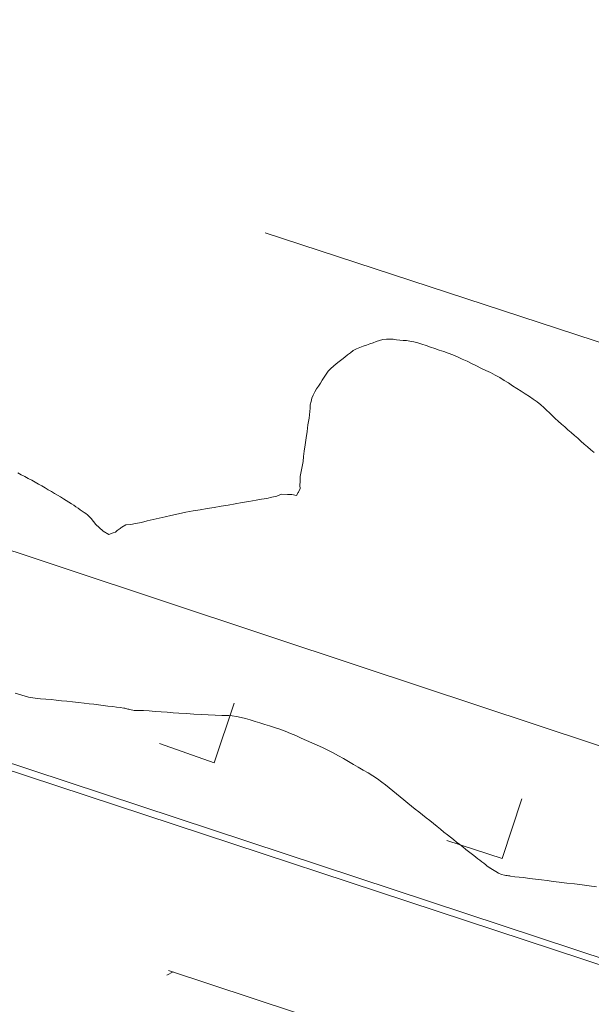
# Model space of a CAD drawing. Units: metres. Extents: x 2529538 to 2530451, y 5673284 to 5673926.
# Drawn here: x 2529658 to 2529673, y 5673472 to 5673498 of the extents above; entities that cross this region are included whole.
import ezdxf

# ---------------------------------------------------------------- set-up
doc = ezdxf.new("R2010")
doc.units = ezdxf.units.M
doc.linetypes.add('101.2', pattern=[0])
doc.linetypes.add('102.3', pattern=[0])
for name, color, linetype, lineweight in [('1000', 1, 'CONTINUOUS', 18), ('GRUEN_TOP', 7, 'CONTINUOUS', 18), ('L Flurstuecksgrenze', 7, 'CONTINUOUS', 18), ('L Fussweg_ Buergersteig', 7, 'CONTINUOUS', 18), ('L Gebaeudelinie', 7, 'CONTINUOUS', 18), ('T Flurstck.Nummer', 7, 'CONTINUOUS', 18), ('VERKEHR_TOP', 7, 'CONTINUOUS', 18)]:
    doc.layers.add(name, color=color, linetype=linetype, lineweight=lineweight)

msp = doc.modelspace()

# ---------------------------------------------------------------- linework, layer by layer
at = {"layer": '1000', "linetype": '101.2', "lineweight": 18}
for points in [[(2529657.79073, 5673486.44725, 58), (2529657.88173, 5673486.39625, 58), (2529657.973297, 5673486.347134, 58), (2529658.06373, 5673486.29725, 58), (2529658.15573, 5673486.24825, 58), (2529658.246605, 5673486.198166, 58), (2529658.33573, 5673486.14825, 58), (2529658.42473, 5673486.09725, 58), (2529658.514041, 5673486.045955, 58), (2529658.59373, 5673485.99825, 58), (2529658.67373, 5673485.95025, 58), (2529658.75509, 5673485.902675, 58), (2529658.83473, 5673485.85425, 58), (2529658.91573, 5673485.80725, 58), (2529658.996139, 5673485.759395, 58), (2529659.06773, 5673485.71525, 58), (2529659.13873, 5673485.67125, 58), (2529659.209802, 5673485.625004, 58), (2529659.26573, 5673485.58725, 58), (2529659.32173, 5673485.54825, 58), (2529659.377605, 5673485.510758, 58), (2529659.43273, 5673485.47225, 58), (2529659.48773, 5673485.43425, 58), (2529659.544409, 5673485.396472, 58), (2529659.58573, 5673485.36725, 58), (2529659.62773, 5673485.33825, 58), (2529659.665311, 5673485.303329, 58), (2529659.68473, 5673485.28425, 58), (2529659.70273, 5673485.26325, 58), (2529659.720802, 5673485.243135, 58), (2529659.79073, 5673485.16025, 58), (2529659.85073, 5673485.07825, 58), (2529659.938869, 5673485.001244, 58), (2529660.04473, 5673484.90725, 58), (2529660.19073, 5673484.82125, 58), (2529660.308933, 5673484.860231, 58), (2529660.36273, 5673484.87725, 58), (2529660.41173, 5673484.92225, 58), (2529660.462117, 5673484.960658, 58), (2529660.48673, 5673484.97925, 58), (2529660.51173, 5673484.99625, 58), (2529660.537984, 5673485.010705, 58), (2529660.64273, 5673485.06825, 58), (2529660.76773, 5673485.08425, 58), (2529660.890341, 5673485.107166, 58), (2529661.05073, 5673485.13625, 58), (2529661.20473, 5673485.17625, 58), (2529661.361355, 5673485.214479, 58), (2529661.51673, 5673485.25125, 58), (2529661.67373, 5673485.28725, 58), (2529661.83137, 5673485.321752, 58), (2529662.02673, 5673485.36325, 58), (2529662.22273, 5673485.40325, 58), (2529662.420041, 5673485.439876, 58), (2529662.60273, 5673485.47225, 58), (2529662.78673, 5673485.50225, 58), (2529662.971732, 5673485.532698, 58), (2529663.15573, 5673485.56225, 58), (2529663.33973, 5673485.59325, 58), (2529663.523365, 5673485.626063, 58), (2529663.70673, 5673485.65825, 58), (2529663.88973, 5673485.69225, 58), (2529664.076882, 5673485.722735, 58), (2529664.21673, 5673485.74525, 58), (2529664.35973, 5673485.76525, 58), (2529664.493126, 5673485.798787, 58), (2529664.62573, 5673485.83125, 58), (2529664.74773, 5673485.87725, 58), (2529664.909411, 5673485.873839, 58), (2529665.01773, 5673485.87125, 58), (2529665.14373, 5673485.84525, 58), (2529665.189421, 5673485.928313, 58), (2529665.19073, 5673485.93025, 58), (2529665.19173, 5673485.93325, 58), (2529665.19364, 5673485.936219, 58), (2529665.19473, 5673485.93825, 58), (2529665.19573, 5673485.94025, 58), (2529665.197802, 5673485.943668, 58), (2529665.24173, 5673486.02225, 58), (2529665.23373, 5673486.12025, 58), (2529665.237781, 5673486.214524, 58), (2529665.24173, 5673486.35225, 58), (2529665.27073, 5673486.48225, 58), (2529665.293518, 5673486.61413, 58), (2529665.31573, 5673486.74525, 58), (2529665.33173, 5673486.87925, 58), (2529665.349297, 5673487.012737, 58), (2529665.37173, 5673487.18825, 58), (2529665.39573, 5673487.36425, 58), (2529665.421833, 5673487.540135, 58), (2529665.44673, 5673487.71425, 58), (2529665.47473, 5673487.88825, 58), (2529665.492836, 5673488.064391, 58), (2529665.50073, 5673488.15125, 58), (2529665.50773, 5673488.23925, 58), (2529665.527885, 5673488.325113, 58), (2529665.54773, 5673488.41325, 58), (2529665.58373, 5673488.49925, 58), (2529665.628549, 5673488.580434, 58), (2529665.67273, 5673488.66125, 58), (2529665.72673, 5673488.73625, 58), (2529665.776113, 5673488.814651, 58), (2529665.82473, 5673488.89225, 58), (2529665.86973, 5673488.97325, 58), (2529665.923677, 5673489.048867, 58), (2529665.97973, 5673489.12625, 58), (2529666.04573, 5673489.19825, 58), (2529666.119141, 5673489.262022, 58), (2529666.18973, 5673489.32425, 58), (2529666.26773, 5673489.37925, 58), (2529666.342094, 5673489.439269, 58), (2529666.41573, 5673489.49825, 58), (2529666.48673, 5673489.56125, 58), (2529666.565046, 5673489.616515, 58), (2529666.64273, 5673489.67125, 58), (2529666.72673, 5673489.71925, 58), (2529666.815528, 5673489.756855, 58), (2529666.89973, 5673489.79125, 58), (2529666.98873, 5673489.81625, 58), (2529667.076084, 5673489.846564, 58), (2529667.16273, 5673489.87625, 58), (2529667.24773, 5673489.91025, 58), (2529667.336641, 5673489.936273, 58), (2529667.42373, 5673489.96025, 58), (2529667.51573, 5673489.97625, 58), (2529667.607272, 5673489.975351, 58), (2529667.69473, 5673489.97425, 58), (2529667.78073, 5673489.95825, 58), (2529667.868902, 5673489.948646, 58), (2529667.95573, 5673489.93825, 58), (2529668.04273, 5673489.93425, 58), (2529668.129901, 5673489.921638, 58), (2529668.23773, 5673489.90525, 58), (2529668.34373, 5673489.87525, 58), (2529668.449434, 5673489.841613, 58), (2529668.56573, 5673489.80325, 58), (2529668.68073, 5673489.76125, 58), (2529668.796578, 5673489.722683, 58), (2529668.91173, 5673489.68325, 58), (2529669.02873, 5673489.64625, 58), (2529669.143682, 5673489.604752, 58), (2529669.27073, 5673489.55825, 58), (2529669.39473, 5673489.50525, 58), (2529669.518355, 5673489.448916, 58), (2529669.64273, 5673489.39025, 58), (2529669.76473, 5673489.32825, 58), (2529669.889012, 5673489.268895, 58), (2529670.01173, 5673489.20825, 58), (2529670.13673, 5673489.15025, 58), (2529670.259669, 5673489.088874, 58), (2529670.38373, 5673489.02525, 58), (2529670.50673, 5673488.95725, 58), (2529670.626309, 5673488.884669, 58), (2529670.73773, 5673488.81625, 58), (2529670.84673, 5673488.74325, 58), (2529670.958224, 5673488.673041, 58), (2529671.06873, 5673488.60225, 58), (2529671.18073, 5673488.53325, 58), (2529671.290179, 5673488.460414, 58), (2529671.39273, 5673488.39125, 58), (2529671.49273, 5673488.31925, 58), (2529671.587449, 5673488.239363, 58), (2529671.66673, 5673488.17025, 58), (2529671.74273, 5673488.09725, 58), (2529671.819761, 5673488.024973, 58), (2529671.89573, 5673487.95225, 58), (2529671.97273, 5673487.88125, 58), (2529672.051322, 5673487.810941, 58), (2529672.13573, 5673487.73325, 58), (2529672.22073, 5673487.65725, 58), (2529672.306872, 5673487.582182, 58), (2529672.39173, 5673487.50625, 58), (2529672.47773, 5673487.43025, 58), (2529672.564339, 5673487.355503, 58), (2529672.64973, 5673487.27925, 58), (2529672.73573, 5673487.20425, 58), (2529672.822763, 5673487.129863, 58), (2529672.90873, 5673487.05425, 58), (2529672.99573, 5673486.97925, 58)], [(2529673.06173, 5673475.51925, 58), (2529672.86973, 5673475.54325, 58), (2529672.678537, 5673475.567396, 58), (2529672.47673, 5673475.59125, 58), (2529672.27673, 5673475.61625, 58), (2529672.075994, 5673475.641865, 58), (2529671.91873, 5673475.66125, 58), (2529671.76173, 5673475.68025, 58), (2529671.605199, 5673475.700699, 58), (2529671.44773, 5673475.72025, 58), (2529671.29073, 5673475.74025, 58), (2529671.133446, 5673475.758492, 58), (2529671.01873, 5673475.77125, 58), (2529670.90473, 5673475.78225, 58), (2529670.792401, 5673475.801608, 58), (2529670.77473, 5673475.80425, 58), (2529670.75673, 5673475.80725, 58), (2529670.739999, 5673475.810067, 58), (2529670.70373, 5673475.81525, 58), (2529670.66873, 5673475.81825, 58), (2529670.634267, 5673475.826174, 58), (2529670.55173, 5673475.84225, 58), (2529670.47273, 5673475.87725, 58), (2529670.401212, 5673475.92074, 58), (2529670.35773, 5673475.94625, 58), (2529670.31673, 5673475.97425, 58), (2529670.273544, 5673475.999519, 58), (2529670.26173, 5673476.00525, 58), (2529670.25173, 5673476.01125, 58), (2529670.241097, 5673476.018286, 58), (2529670.20273, 5673476.04025, 58), (2529670.16973, 5673476.06925, 58), (2529670.135795, 5673476.097053, 58), (2529670.08373, 5673476.13825, 58), (2529670.03073, 5673476.17825, 58), (2529669.978697, 5673476.218742, 58), (2529669.92573, 5673476.25825, 58), (2529669.87373, 5673476.29925, 58), (2529669.821599, 5673476.340431, 58), (2529669.75073, 5673476.39525, 58), (2529669.68073, 5673476.45025, 58), (2529669.611666, 5673476.506, 58), (2529669.53073, 5673476.56925, 58), (2529669.44973, 5673476.63325, 58), (2529669.369617, 5673476.69828, 58), (2529669.28873, 5673476.76225, 58), (2529669.20773, 5673476.82625, 58), (2529669.127567, 5673476.89056, 58), (2529669.03573, 5673476.96325, 58), (2529668.94373, 5673477.03525, 58), (2529668.852401, 5673477.109511, 58), (2529668.75573, 5673477.18525, 58), (2529668.66073, 5673477.26325, 58), (2529668.565754, 5673477.340002, 58), (2529668.46973, 5673477.41625, 58), (2529668.37373, 5673477.49225, 58), (2529668.27815, 5673477.569454, 58), (2529668.17773, 5673477.64925, 58), (2529668.07773, 5673477.72925, 58), (2529667.979064, 5673477.810446, 58), (2529667.88073, 5673477.88825, 58), (2529667.78373, 5673477.96725, 58), (2529667.687794, 5673478.04764, 58), (2529667.59073, 5673478.12725, 58), (2529667.49573, 5673478.20725, 58), (2529667.396289, 5673478.283052, 58), (2529667.28073, 5673478.36925, 58), (2529667.15973, 5673478.44725, 58), (2529667.036213, 5673478.522554, 58), (2529666.90573, 5673478.60025, 58), (2529666.77373, 5673478.67325, 58), (2529666.643614, 5673478.749718, 58), (2529666.51273, 5673478.82525, 58), (2529666.38373, 5673478.90425, 58), (2529666.251973, 5673478.977923, 58), (2529666.11273, 5673479.05525, 58), (2529665.97073, 5673479.12625, 58), (2529665.826809, 5673479.193748, 58), (2529665.68673, 5673479.25825, 58), (2529665.54473, 5673479.31825, 58), (2529665.403828, 5673479.380639, 58), (2529665.26273, 5673479.44225, 58), (2529665.12273, 5673479.50725, 58), (2529664.980847, 5673479.56753, 58), (2529664.84173, 5673479.62525, 58), (2529664.70173, 5673479.67925, 58), (2529664.560008, 5673479.726485, 58), (2529664.43273, 5673479.76725, 58), (2529664.30373, 5673479.80325, 58), (2529664.176975, 5673479.841948, 58), (2529664.04873, 5673479.88025, 58), (2529663.92173, 5673479.92125, 58), (2529663.793943, 5673479.95741, 58), (2529663.67973, 5673479.98825, 58), (2529663.56373, 5673480.01625, 58), (2529663.447718, 5673480.029338, 58), (2529663.35673, 5673480.03825, 58), (2529663.26573, 5673480.03925, 58), (2529663.175187, 5673480.04253, 58), (2529662.99273, 5673480.04725, 58), (2529662.81073, 5673480.05725, 58), (2529662.629457, 5673480.067973, 58), (2529662.43373, 5673480.07825, 58), (2529662.23773, 5673480.09025, 58), (2529662.042535, 5673480.103047, 58), (2529661.88573, 5673480.11225, 58), (2529661.72873, 5673480.12325, 58), (2529661.572802, 5673480.135902, 58), (2529661.41573, 5673480.14725, 58), (2529661.25873, 5673480.16025, 58), (2529661.10211, 5673480.167717, 58), (2529660.98273, 5673480.17225, 58), (2529660.86273, 5673480.17425, 58), (2529660.747567, 5673480.198272, 58), (2529660.71973, 5673480.20325, 58), (2529660.69273, 5673480.21025, 58), (2529660.665974, 5673480.216872, 58), (2529660.63773, 5673480.22325, 58), (2529660.61073, 5673480.22925, 58), (2529660.583946, 5673480.234624, 58), (2529660.48773, 5673480.25225, 58), (2529660.38973, 5673480.26225, 58), (2529660.293105, 5673480.273785, 58), (2529660.16773, 5673480.28725, 58), (2529660.04273, 5673480.30325, 58), (2529659.917925, 5673480.31951, 58), (2529659.79273, 5673480.33425, 58), (2529659.66773, 5673480.34925, 58), (2529659.542786, 5673480.364236, 58), (2529659.38873, 5673480.38125, 58), (2529659.23573, 5673480.39825, 58), (2529659.083309, 5673480.415525, 58), (2529658.94373, 5673480.43025, 58), (2529658.80473, 5673480.44525, 58), (2529658.665213, 5673480.457992, 58), (2529658.52473, 5673480.46925, 58), (2529658.38473, 5673480.47925, 58), (2529658.246144, 5673480.500427, 58), (2529658.06773, 5673480.52725, 58), (2529657.89173, 5673480.57325, 58), (2529657.719496, 5673480.628037, 58)]]:
    msp.add_polyline3d(points, dxfattribs=at)
at = {"layer": 'GRUEN_TOP', "linetype": '102.3', "lineweight": 18}
for points in [[(2529661.524, 5673479.299997), (2529662.967, 5673478.790997), (2529663.498, 5673480.360997)], [(2529669.108, 5673476.742997), (2529670.57, 5673476.263997), (2529671.094, 5673477.840997)]]:
    msp.add_lwpolyline(points, dxfattribs=at)
at = {"layer": 'L Flurstuecksgrenze', "linetype": '102.3', "lineweight": 18}
msp.add_line((2529623.044, 5673489.988997), (2529780.283, 5673438.095997), dxfattribs=at)
at = {"layer": 'L Fussweg_ Buergersteig', "linetype": '102.3', "lineweight": 18}
msp.add_lwpolyline([(2529564.499, 5673512.890997), (2529568.329, 5673511.711997), (2529578.594, 5673508.180997), (2529585.291, 5673505.900997), (2529611.265, 5673497.301997), (2529616.99, 5673495.397997), (2529624.685, 5673492.872997), (2529623.739, 5673489.963997), (2529679.175, 5673471.651997), (2529684.869, 5673469.719997), (2529711.954, 5673460.811997), (2529738.241, 5673452.147997), (2529740.563, 5673451.401997), (2529780.259, 5673438.291997)], dxfattribs=at)
at = {"layer": 'L Gebaeudelinie', "linetype": '102.3', "lineweight": 18}
msp.add_line((2529661.763, 5673473.309997), (2529711.416, 5673456.927997), dxfattribs=at)
at = {"layer": 'T Flurstck.Nummer', "linetype": '102.3', "lineweight": 18}
msp.add_line((2529661.721242, 5673473.183441), (2529661.889554, 5673473.268243), dxfattribs=at)
at = {"layer": 'VERKEHR_TOP', "linetype": '102.3', "lineweight": 18}
for points in [[(2529630.195, 5673493.499997), (2529666.879, 5673481.316997), (2529680.702, 5673476.727997)], [(2529664.316, 5673492.778997), (2529678.8, 5673488.033997), (2529680.277, 5673487.515997), (2529686.933, 5673485.288997)]]:
    msp.add_lwpolyline(points, dxfattribs=at)

doc.saveas('drawing.dxf')
